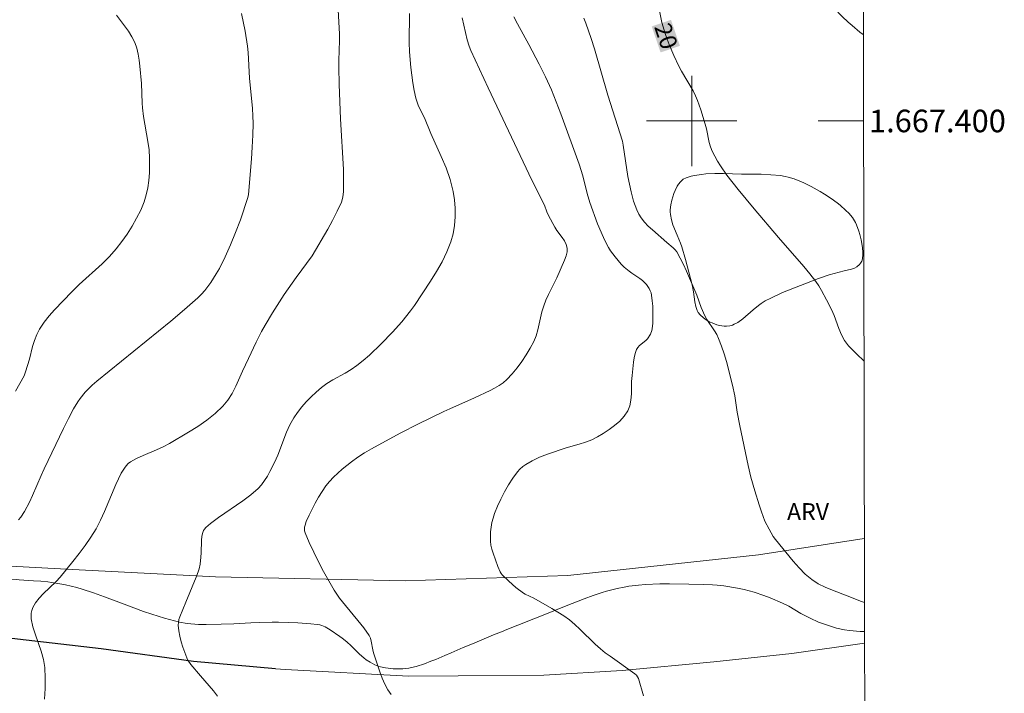
# Model space of a CAD drawing. Units: metres. Extents: x 277817 to 278332, y 1667128 to 1667692.
# Drawn here: x 278240 to 278328, y 1667349 to 1667409 of the extents above; entities that cross this region are included whole.
import ezdxf
from ezdxf.enums import TextEntityAlignment as Align

# ---------------------------------------------------------------- set-up
doc = ezdxf.new("R2010")
doc.units = ezdxf.units.M
doc.header["$MEASUREMENT"] = 0
for name, color, linetype, lineweight in [('Articulacao', 7, 'Continuous', 18), ('Malha_Coordenadas', 7, 'Continuous', 15), ('Muro_Grade', 8, 'Continuous', 20), ('Pavimentacao_Asfaltica_Mfio', 10, 'Continuous', 30), ('Pavimentacao_Asfaltica_S_Mfio', 10, 'Continuous', 15), ('Topon_Curvas_Mestras_Masc', 255, 'Continuous', 9)]:
    doc.layers.add(name, color=color, linetype=linetype, lineweight=lineweight)
for name, color, linetype, lineweight, true_color in [('Curvas_Intermediarias', 7, 'Continuous', 9, 0x783c14), ('Curvas_Mestras', 7, 'Continuous', 20, 0x783c14), ('Topon_Curvas_Mestras', 7, 'Continuous', 9, 0x783c14), ('Topon_Vegetacao', 7, 'Continuous', 9, 0x00ff33), ('Vegetacao', 7, 'Orla8', 9, 0x00ff33)]:
    doc.layers.add(name, color=color, linetype=linetype, lineweight=lineweight, true_color=true_color)
doc.styles.add('Arial', font='arial.ttf', dxfattribs={"height": 1.5})
doc.styles.get("Standard").update_dxf_attribs({"font": 'arial.ttf'})
doc.linetypes.add('Orla8', pattern='A,6,-0.5,["V",Standard,S=1,R=0,X=-0.5,Y=-1],-0.5,6,-0.5,["V",Standard,S=1,R=0,X=-0.5,Y=-1],-0.5', length=14)

msp = doc.modelspace()

# ---------------------------------------------------------------- linework, layer by layer
at = {"layer": 'Articulacao', "flags": 128}
msp.add_lwpolyline([(277832.752, 1667687.073), (278314.65, 1667688.033), (278315.742, 1667133.762), (277833.868, 1667132.802), (277832.752, 1667687.073)], close=True, dxfattribs=at)
at = {"layer": 'Curvas_Intermediarias', "flags": 128}
for points, elevation in [([(278240.083, 1667376.029), (278240.85, 1667377.399), (278240.98, 1667377.767), (278241.309, 1667378.877), (278241.6, 1667379.986), (278241.763, 1667380.53), (278241.962, 1667381.054), (278242.215, 1667381.547), (278242.614, 1667382.144), (278243.063, 1667382.715), (278243.548, 1667383.265), (278245.081, 1667384.856), (278245.73, 1667385.496), (278247.764, 1667387.339), (278248.408, 1667387.979), (278249.003, 1667388.659), (278249.497, 1667389.301), (278249.97, 1667389.97), (278250.412, 1667390.662), (278250.817, 1667391.374), (278251.175, 1667392.102), (278251.479, 1667392.842), (278251.668, 1667393.451), (278251.803, 1667394.083), (278251.892, 1667394.731), (278251.942, 1667395.387), (278251.962, 1667396.043), (278251.959, 1667396.691), (278251.915, 1667397.435), (278251.821, 1667398.178), (278251.434, 1667400.41), (278251.336, 1667401.156), (278251.303, 1667401.589), (278251.259, 1667403.33), (278251.107, 1667404.846), (278251.039, 1667405.389), (278250.949, 1667405.925), (278250.824, 1667406.447), (278250.652, 1667406.949), (278250.399, 1667407.464), (278250.088, 1667407.954), (278249.04, 1667409.386)], 27), ([(278240.362, 1667364.644), (278240.549, 1667364.873), (278240.878, 1667365.365), (278241.317, 1667366.193), (278241.589, 1667366.781), (278242.354, 1667368.574), (278242.623, 1667369.164), (278244.322, 1667372.737), (278244.769, 1667373.617), (278245.233, 1667374.487), (278245.607, 1667375.099), (278245.814, 1667375.394), (278246.266, 1667375.953), (278246.51, 1667376.215), (278246.886, 1667376.579), (278247.28, 1667376.927), (278253.847, 1667382.253), (278255.057, 1667383.273), (278256.238, 1667384.32), (278256.555, 1667384.632), (278256.853, 1667384.966), (278257.131, 1667385.318), (278257.393, 1667385.683), (278257.874, 1667386.436), (278258.158, 1667386.932), (278258.675, 1667387.956), (278259.144, 1667389.006), (278259.591, 1667390.096), (278260.005, 1667391.233), (278260.671, 1667393.22), (278260.719, 1667393.493), (278260.984, 1667396.633), (278261.058, 1667397.681), (278261.111, 1667398.728), (278261.137, 1667399.775), (278261.124, 1667400.447), (278261.08, 1667401.118), (278260.809, 1667403.803), (278260.693, 1667406.06), (278260.641, 1667406.62), (278260.421, 1667407.953), (278260.112, 1667409.521)], 26), ([(278257.983, 1667349.006), (278257.632, 1667349.473), (278256.462, 1667350.81), (278255.629, 1667351.801), (278255.361, 1667352.177), (278255.261, 1667352.382), (278254.921, 1667353.327), (278254.774, 1667353.815), (278254.652, 1667354.307), (278254.56, 1667354.798), (278254.505, 1667355.285), (278254.513, 1667355.537), (278254.564, 1667355.79), (278254.644, 1667356.042), (278255.167, 1667357.341), (278256.106, 1667359.536), (278256.311, 1667360.093), (278256.368, 1667360.291), (278256.44, 1667360.7), (278256.502, 1667361.324), (278256.529, 1667361.693), (278256.567, 1667362.809), (278256.607, 1667363.169), (278256.681, 1667363.515), (278256.744, 1667363.669), (278256.836, 1667363.813), (278256.951, 1667363.948), (278257.354, 1667364.304), (278258.056, 1667364.829), (278260.241, 1667366.322), (278260.937, 1667366.848), (278261.589, 1667367.417), (278261.892, 1667367.745), (278262.159, 1667368.109), (278262.399, 1667368.498), (278262.619, 1667368.903), (278263.03, 1667369.723), (278263.328, 1667370.374), (278264.104, 1667372.391), (278264.394, 1667373.042), (278264.736, 1667373.661), (278265.074, 1667374.159), (278265.449, 1667374.638), (278265.853, 1667375.098), (278266.282, 1667375.538), (278266.728, 1667375.957), (278267.186, 1667376.353), (278267.679, 1667376.718), (278268.204, 1667377.043), (278269.294, 1667377.648), (278269.827, 1667377.966), (278270.332, 1667378.32), (278270.892, 1667378.773), (278271.439, 1667379.245), (278272.495, 1667380.238), (278273.501, 1667381.276), (278274.31, 1667382.19), (278275.07, 1667383.149), (278275.427, 1667383.645), (278276.858, 1667385.807), (278277.391, 1667386.649), (278277.886, 1667387.506), (278278.317, 1667388.381), (278278.661, 1667389.277), (278278.852, 1667389.99), (278278.978, 1667390.734), (278279.041, 1667391.496), (278279.042, 1667392.263), (278278.983, 1667393.02), (278278.864, 1667393.752), (278278.592, 1667394.8), (278278.23, 1667395.834), (278277.808, 1667396.858), (278276.896, 1667398.893), (278276.311, 1667400.264), (278275.805, 1667401.303), (278275.663, 1667401.656), (278275.555, 1667402.019), (278275.412, 1667402.689), (278275.295, 1667403.369), (278275.199, 1667404.054), (278275.12, 1667404.742), (278275, 1667406.121), (278274.965, 1667406.968), (278274.998, 1667409.527)], 24), ([(278273.379, 1667349.13), (278273.083, 1667349.55), (278272.811, 1667350.062), (278272.576, 1667350.598), (278272.369, 1667351.151), (278271.81, 1667352.838), (278271.741, 1667353.092), (278271.607, 1667353.883), (278271.535, 1667354.133), (278271.423, 1667354.363), (278270.948, 1667355.053), (278270.424, 1667355.717), (278269.329, 1667357.024), (278268.805, 1667357.693), (278268.328, 1667358.39), (278267.837, 1667359.207), (278267.369, 1667360.043), (278266.924, 1667360.894), (278266.505, 1667361.755), (278266.112, 1667362.621), (278265.747, 1667363.487), (278265.702, 1667363.646), (278265.689, 1667363.816), (278265.703, 1667363.99), (278265.738, 1667364.164), (278265.853, 1667364.491), (278266.099, 1667365.033), (278266.633, 1667366.113), (278266.928, 1667366.639), (278267.245, 1667367.147), (278267.588, 1667367.632), (278267.911, 1667368.032), (278268.262, 1667368.414), (278268.635, 1667368.779), (278269.026, 1667369.126), (278269.843, 1667369.77), (278270.421, 1667370.174), (278271.016, 1667370.557), (278271.625, 1667370.923), (278272.864, 1667371.62), (278274.232, 1667372.358), (278275.74, 1667373.125), (278278.025, 1667374.23), (278278.57, 1667374.481), (278280.769, 1667375.435), (278282.129, 1667376.097), (278282.538, 1667376.307), (278282.931, 1667376.534), (278283.3, 1667376.789), (278283.632, 1667377.082), (278284.096, 1667377.58), (278284.538, 1667378.112), (278284.955, 1667378.671), (278285.342, 1667379.252), (278285.698, 1667379.848), (278286.02, 1667380.453), (278286.224, 1667380.948), (278286.374, 1667381.468), (278286.724, 1667383.077), (278286.884, 1667383.597), (278287.087, 1667384.105), (278287.314, 1667384.603), (278288.036, 1667386.085), (278288.739, 1667387.665), (278288.871, 1667388.028), (278288.952, 1667388.385), (278288.962, 1667388.732), (278288.883, 1667389.051), (278288.727, 1667389.362), (278288.521, 1667389.667), (278288.062, 1667390.274), (278287.861, 1667390.583), (278287.305, 1667391.614), (278287.155, 1667391.939), (278286.947, 1667392.524), (278285.847, 1667394.738), (278281.97, 1667402.953), (278280.438, 1667406.253), (278280.281, 1667406.627), (278280.093, 1667407.206), (278279.67, 1667409.138)], 23), ([(278295.742, 1667349.013), (278295.277, 1667350.565), (278295.205, 1667350.715), (278295.097, 1667350.845), (278294.963, 1667350.96), (278292.764, 1667352.526), (278292.33, 1667352.847), (278291.909, 1667353.183), (278291.441, 1667353.601), (278290.102, 1667354.934), (278289.643, 1667355.362), (278289.162, 1667355.76), (278288.665, 1667356.116), (278288.149, 1667356.449), (278287.621, 1667356.765), (278286.014, 1667357.677), (278285.23, 1667358.044), (278285.086, 1667358.137), (278284.429, 1667358.641), (278283.794, 1667359.178), (278283.208, 1667359.754), (278283.107, 1667359.88), (278283.022, 1667360.019), (278282.827, 1667360.48), (278282.398, 1667361.671), (278282.292, 1667362.02), (278282.214, 1667362.371), (278282.173, 1667362.724), (278282.164, 1667363.134), (278282.182, 1667363.551), (278282.227, 1667363.97), (278282.299, 1667364.386), (278282.401, 1667364.791), (278282.533, 1667365.181), (278282.8, 1667365.83), (278283.098, 1667366.475), (278283.426, 1667367.111), (278283.78, 1667367.731), (278284.16, 1667368.327), (278284.563, 1667368.895), (278284.776, 1667369.135), (278285.023, 1667369.347), (278285.295, 1667369.536), (278285.879, 1667369.866), (278286.514, 1667370.176), (278287.223, 1667370.446), (278288.872, 1667371), (278290.022, 1667371.337), (278290.589, 1667371.52), (278291.138, 1667371.734), (278291.659, 1667371.995), (278292.168, 1667372.298), (278292.68, 1667372.632), (278293.174, 1667372.997), (278293.629, 1667373.394), (278294.024, 1667373.822), (278294.34, 1667374.283), (278294.526, 1667374.743), (278294.621, 1667375.251), (278294.656, 1667375.79), (278294.675, 1667376.901), (278294.721, 1667377.439), (278294.846, 1667378.62), (278294.902, 1667379.008), (278294.984, 1667379.382), (278295.105, 1667379.736), (278295.216, 1667379.921), (278295.371, 1667380.081), (278295.923, 1667380.521), (278296.078, 1667380.687), (278296.357, 1667381.104), (278296.481, 1667381.41), (278296.51, 1667381.568), (278296.548, 1667382.059), (278296.568, 1667382.559), (278296.569, 1667383.063), (278296.55, 1667383.567), (278296.508, 1667384.064), (278296.443, 1667384.551), (278296.396, 1667384.751), (278296.322, 1667384.948), (278296.226, 1667385.14), (278295.985, 1667385.494), (278295.85, 1667385.651), (278295.645, 1667385.846), (278295.418, 1667386.022), (278294.691, 1667386.51), (278294.459, 1667386.684), (278294.031, 1667387.043), (278293.764, 1667387.301), (278293.217, 1667387.952), (278292.817, 1667388.486), (278292.638, 1667388.765), (278292.479, 1667389.054), (278292.191, 1667389.655), (278291.667, 1667390.889), (278290.971, 1667392.778), (278290.743, 1667393.554), (278290.359, 1667395.131), (278290.039, 1667396.158), (278288.405, 1667400.634), (278287.571, 1667402.748), (278287.049, 1667403.908), (278286.479, 1667405.047), (278285.571, 1667406.792), (278284.561, 1667408.611), (278284.242, 1667409.225)], 22), ([(278290.447, 1667409.113), (278290.613, 1667408.666), (278291.085, 1667407.313), (278291.377, 1667406.404), (278292.561, 1667402.287), (278293.863, 1667398.199), (278293.937, 1667397.864), (278294.356, 1667395.079), (278294.48, 1667394.388), (278294.631, 1667393.705), (278294.851, 1667392.902), (278294.984, 1667392.504), (278295.139, 1667392.117), (278295.32, 1667391.748), (278295.532, 1667391.403), (278295.824, 1667391.029), (278296.156, 1667390.681), (278296.514, 1667390.351), (278297.799, 1667389.218), (278298.367, 1667388.748), (278298.532, 1667388.574), (278298.672, 1667388.381), (278298.98, 1667387.833), (278299.264, 1667387.266), (278299.531, 1667386.687), (278300.441, 1667384.562), (278300.851, 1667383.451), (278301.163, 1667382.729), (278301.355, 1667382.386), (278302.021, 1667381.399), (278302.223, 1667381.061), (278302.39, 1667380.708), (278302.64, 1667380.037), (278302.866, 1667379.354), (278303.071, 1667378.662), (278303.614, 1667376.566), (278303.811, 1667375.615), (278304.043, 1667374.175), (278304.269, 1667372.976), (278304.993, 1667369.457), (278305.24, 1667368.426), (278305.587, 1667367.187), (278305.968, 1667365.957), (278306.173, 1667365.348), (278306.488, 1667364.502), (278306.854, 1667363.807), (278307.23, 1667363.156), (278307.42, 1667362.872), (278308.993, 1667360.963), (278309.509, 1667360.374), (278310.054, 1667359.826), (278310.641, 1667359.336), (278311.21, 1667358.968), (278311.822, 1667358.658), (278312.463, 1667358.389), (278313.777, 1667357.898), (278315.038, 1667357.392), (278315.301, 1667357.292)], 21)]:
    msp.add_lwpolyline(points, dxfattribs=dict(at, elevation=elevation))
at = {"layer": 'Curvas_Mestras', "flags": 128}
for points, elevation in [([(278242.655, 1667348.725), (278242.708, 1667349.666), (278242.711, 1667350.603), (278242.669, 1667351.524), (278242.56, 1667352.256), (278242.36, 1667352.981), (278241.852, 1667354.42), (278241.627, 1667355.139), (278241.475, 1667355.86), (278241.461, 1667356.103), (278241.484, 1667356.353), (278241.539, 1667356.603), (278241.623, 1667356.846), (278241.73, 1667357.075), (278241.858, 1667357.284), (278242.175, 1667357.686), (278242.534, 1667358.063), (278243.685, 1667359.157), (278244.036, 1667359.548), (278245.162, 1667360.933), (278245.713, 1667361.638), (278246.245, 1667362.355), (278246.751, 1667363.088), (278247.22, 1667363.841), (278247.624, 1667364.595), (278247.98, 1667365.376), (278248.967, 1667367.77), (278249.456, 1667368.774), (278249.733, 1667369.226), (278249.893, 1667369.433), (278250.072, 1667369.618), (278250.271, 1667369.772), (278250.815, 1667370.082), (278251.393, 1667370.348), (278252.587, 1667370.833), (278253.175, 1667371.094), (278253.738, 1667371.395), (278255.404, 1667372.394), (278256.23, 1667372.916), (278257.027, 1667373.469), (278257.777, 1667374.063), (278258.463, 1667374.71), (278258.901, 1667375.248), (278259.271, 1667375.847), (278259.595, 1667376.487), (278260.187, 1667377.813), (278260.735, 1667378.934), (278261.408, 1667380.375), (278261.886, 1667381.319), (278262.199, 1667381.879), (278262.852, 1667382.985), (278263.885, 1667384.611), (278264.234, 1667385.124), (278264.959, 1667386.132), (278266.379, 1667388.029), (278267.747, 1667390.391), (278268.186, 1667391.185), (278268.595, 1667391.989), (278268.959, 1667392.806), (278269.061, 1667393.119), (278269.122, 1667393.447), (278269.152, 1667393.783), (278269.159, 1667394.467), (278269.133, 1667395.699), (278268.888, 1667400.177), (278268.766, 1667403.236), (278268.73, 1667404.766), (278268.735, 1667405.357), (278268.806, 1667407.129), (278268.806, 1667407.717), (278268.66, 1667409.831)], 25), ([(278297.144, 1667409.757), (278297.365, 1667408.747), (278297.65, 1667407.758), (278297.818, 1667407.264), (278298.005, 1667406.777), (278298.424, 1667405.816), (278298.875, 1667404.871), (278299.108, 1667404.426), (278300.12, 1667402.687), (278300.341, 1667402.237), (278300.513, 1667401.829), (278300.81, 1667400.991), (278301.199, 1667399.711), (278301.303, 1667399.312), (278301.561, 1667398.096), (278301.672, 1667397.702), (278301.818, 1667397.323), (278302.037, 1667396.88), (278302.282, 1667396.448), (278302.549, 1667396.025), (278303.128, 1667395.204), (278304.115, 1667393.933), (278305.53, 1667392.22), (278307.687, 1667389.676), (278309.931, 1667387.101), (278310.473, 1667386.444), (278310.991, 1667385.77), (278311.259, 1667385.38), (278311.507, 1667384.973), (278311.958, 1667384.132), (278312.387, 1667383.279), (278312.631, 1667382.735), (278313.048, 1667381.597), (278313.274, 1667381.045), (278313.548, 1667380.53), (278313.893, 1667380.072), (278314.626, 1667379.323), (278315.259, 1667378.742)], 20)]:
    msp.add_lwpolyline(points, dxfattribs=dict(at, elevation=elevation))
at = {"layer": 'Malha_Coordenadas', "flags": 128}
for points in [[(278300, 1667404), (278300, 1667396)], [(278304, 1667400), (278296, 1667400)], [(278315.217, 1667400), (278311.217, 1667400)]]:
    msp.add_lwpolyline(points, dxfattribs=at)
at = {"layer": 'Muro_Grade', "flags": 128}
msp.add_lwpolyline([(278315.29, 1667362.96), (278305.917, 1667361.517), (278289.037, 1667359.68), (278274.608, 1667359.211), (278257.806, 1667359.563), (278245.727, 1667360.197), (278226.353, 1667361.242), (278216.805, 1667362.228), (278210.083, 1667363.442), (278204.635, 1667365.998), (278195.942, 1667372.143), (278191.103, 1667376.611), (278185.274, 1667384.534), (278182.507, 1667389.066), (278178.498, 1667397.649), (278176.56, 1667403.243), (278174.38, 1667413.796), (278170.952, 1667430.946), (278170.51, 1667433.656), (278175.452, 1667435.713), (278174.99, 1667438.229)], dxfattribs=at)
at = {"layer": 'Pavimentacao_Asfaltica_Mfio', "flags": 128}
msp.add_lwpolyline([(278263.116, 1667351.425), (278255.854, 1667352.078), (278247.671, 1667353.193), (278238.192, 1667354.282)], dxfattribs=at)
at = {"layer": 'Pavimentacao_Asfaltica_S_Mfio', "flags": 128}
msp.add_lwpolyline([(278315.309, 1667353.691), (278308.883, 1667352.776), (278301.952, 1667352.028), (278293.843, 1667351.267), (278286.903, 1667350.841), (278279.319, 1667350.785), (278274.92, 1667350.774), (278264.017, 1667351.344), (278263.116, 1667351.425)], dxfattribs=at)
at = {"layer": 'Topon_Curvas_Mestras_Masc'}
msp.add_solid([(278296.458, 1667408.383, 20), (278297.244, 1667406.079, 20), (278298.167, 1667408.967, 20), (278298.953, 1667406.662, 20)], dxfattribs=at)
at = {"layer": 'Vegetacao', "flags": 128}
msp.add_lwpolyline([(278315.307, 1667354.721), (278314.926, 1667354.721), (278313.994, 1667354.805), (278313.528, 1667354.878), (278312.831, 1667355.037), (278311.762, 1667355.372), (278311.245, 1667355.566), (278310.484, 1667355.897), (278309.668, 1667356.337), (278308.607, 1667356.967), (278308.059, 1667357.25), (278306.965, 1667357.724), (278306.407, 1667357.934), (278305.549, 1667358.21), (278304.647, 1667358.445), (278304.045, 1667358.575), (278302.842, 1667358.776), (278302.247, 1667358.842), (278301.851, 1667358.871), (278301.059, 1667358.904), (278299.758, 1667358.939), (278298.038, 1667358.966), (278297.185, 1667358.957), (278295.912, 1667358.899), (278295.279, 1667358.844), (278294.437, 1667358.737), (278294.018, 1667358.668), (278293.39, 1667358.543), (278292.453, 1667358.3), (278292.056, 1667358.179), (278291.264, 1667357.916), (278290.471, 1667357.63), (278288.886, 1667357.013), (278286.976, 1667356.246), (278286.02, 1667355.862), (278284.587, 1667355.285), (278283.632, 1667354.9), (278283.154, 1667354.708), (278282.438, 1667354.418), (278281.808, 1667354.16), (278281.393, 1667353.988), (278280.574, 1667353.642), (278279.763, 1667353.295), (278278.683, 1667352.832), (278278.14, 1667352.601), (278277.316, 1667352.254), (278276.898, 1667352.082), (278276.337, 1667351.871), (278275.571, 1667351.633), (278275.182, 1667351.527), (278274.928, 1667351.47), (278274.412, 1667351.407), (278273.891, 1667351.402), (278273.543, 1667351.424), (278272.855, 1667351.512), (278272.436, 1667351.6), (278272.231, 1667351.659), (278271.93, 1667351.772), (278271.495, 1667351.996), (278271.166, 1667352.22), (278270.958, 1667352.381), (278270.563, 1667352.724), (278269.814, 1667353.451), (278269.433, 1667353.807), (278269.032, 1667354.14), (278268.82, 1667354.293), (278267.969, 1667354.882), (278267.525, 1667355.133), (278267.216, 1667355.26), (278267.056, 1667355.307), (278266.81, 1667355.355), (278266.242, 1667355.414), (278265.104, 1667355.483), (278263.398, 1667355.561), (278262.834, 1667355.563), (278261.703, 1667355.531), (278260.949, 1667355.493), (278259.439, 1667355.407), (278258.307, 1667355.364), (278256.968, 1667355.344), (278256.298, 1667355.356), (278255.294, 1667355.433), (278254.616, 1667355.554), (278253.288, 1667355.913), (278252.169, 1667356.253), (278251.426, 1667356.507), (278249.942, 1667357.055), (278247.969, 1667357.803), (278246.983, 1667358.156), (278245.997, 1667358.476), (278245.503, 1667358.62), (278244.514, 1667358.868), (278244.019, 1667358.969), (278243.275, 1667359.086), (278242.958, 1667359.123), (278242.318, 1667359.184), (278241.674, 1667359.231), (278240.396, 1667359.308), (278240.14, 1667359.324), (278239.644, 1667359.358), (278238.67, 1667359.421), (278238.165, 1667359.445), (278236.785, 1667359.49), (278235.854, 1667359.51), (278235.229, 1667359.52), (278233.967, 1667359.532), (278233.149, 1667359.535), (278232.738, 1667359.536), (278232.122, 1667359.537), (278231.507, 1667359.539), (278231.201, 1667359.54), (278230.676, 1667359.543), (278230.327, 1667359.546), (278229.644, 1667359.555), (278229.017, 1667359.591), (278228.601, 1667359.642), (278227.771, 1667359.795), (278227.15, 1667359.946), (278226.839, 1667360.03), (278226.559, 1667360.112), (278226.001, 1667360.298), (278224.886, 1667360.731), (278224.329, 1667360.961), (278223.565, 1667361.28), (278223.202, 1667361.468), (278222.863, 1667361.705), (278222.705, 1667361.848), (278222.599, 1667361.97), (278222.45, 1667362.242), (278222.247, 1667362.828), (278222.112, 1667363.107), (278221.599, 1667363.894), (278221.324, 1667364.28), (278220.868, 1667364.842), (278220.523, 1667365.18), (278220.274, 1667365.373), (278219.717, 1667365.719), (278219.524, 1667365.821), (278219.129, 1667365.991), (278218.595, 1667366.147), (278218.328, 1667366.194), (278217.933, 1667366.225), (278217.775, 1667366.22), (278217.462, 1667366.157), (278217.232, 1667366.061), (278217.009, 1667365.918), (278216.901, 1667365.827), (278216.786, 1667365.716), (278216.59, 1667365.489), (278216.481, 1667365.334), (278216.297, 1667365.013), (278216.173, 1667364.762), (278215.878, 1667363.977), (278215.628, 1667363.517), (278215.491, 1667363.296), (278215.264, 1667362.977), (278214.865, 1667362.531), (278214.71, 1667362.387), (278214.389, 1667362.131), (278214.053, 1667361.91), (278213.819, 1667361.777), (278213.326, 1667361.536), (278212.688, 1667361.264), (278212.365, 1667361.15), (278211.872, 1667361.021), (278211.431, 1667360.947), (278210.84, 1667360.87), (278210.54, 1667360.836), (278209.924, 1667360.766), (278209.094, 1667360.681), (278208.679, 1667360.653), (278208.058, 1667360.642), (278207.751, 1667360.654), (278207.281, 1667360.729), (278206.972, 1667360.814), (278206.354, 1667361.012), (278205.474, 1667361.292), (278205.044, 1667361.452), (278204.406, 1667361.744), (278204.217, 1667361.864), (278204.005, 1667362.069), (278203.918, 1667362.187), (278203.779, 1667362.486), (278203.739, 1667362.633), (278203.697, 1667362.931), (278203.696, 1667363.23), (278203.716, 1667363.429), (278203.796, 1667363.825), (278203.957, 1667364.448), (278204.064, 1667364.864), (278204.281, 1667365.699), (278204.745, 1667367.36), (278205.004, 1667368.179), (278205.192, 1667368.717), (278205.291, 1667368.984), (278205.446, 1667369.38), (278205.636, 1667369.84), (278206.016, 1667370.717), (278206.776, 1667372.406), (278207.156, 1667373.28), (278207.79, 1667374.776), (278208.107, 1667375.525), (278208.583, 1667376.647), (278208.781, 1667377.05), (278208.932, 1667377.316), (278209.248, 1667377.852), (278209.465, 1667378.262), (278209.558, 1667378.471), (278209.61, 1667378.616), (278209.681, 1667378.919), (278209.717, 1667379.232), (278209.724, 1667379.861), (278209.666, 1667380.652), (278209.607, 1667381.047), (278209.478, 1667381.64), (278209.295, 1667382.244), (278209.186, 1667382.535), (278208.992, 1667382.959), (278208.756, 1667383.367), (278208.619, 1667383.566), (278208.451, 1667383.787), (278208.095, 1667384.196), (278207.715, 1667384.57), (278207.449, 1667384.804), (278206.889, 1667385.247), (278206.272, 1667385.648), (278205.427, 1667386.142), (278205.025, 1667386.422), (278204.664, 1667386.73), (278204.439, 1667386.949), (278204.01, 1667387.426), (278203.661, 1667387.904), (278203.464, 1667388.238), (278203.128, 1667388.936), (278203, 1667389.327), (278202.964, 1667389.533), (278202.957, 1667389.845), (278203.014, 1667390.145), (278203.071, 1667390.286), (278203.315, 1667390.701), (278203.461, 1667390.892), (278203.708, 1667391.153), (278203.986, 1667391.381), (278204.136, 1667391.48), (278204.784, 1667391.846), (278205.652, 1667392.307), (278206.075, 1667392.553), (278206.637, 1667392.904), (278207.754, 1667393.62), (278208.497, 1667394.103), (278209.986, 1667395.064), (278211.118, 1667395.766), (278211.866, 1667396.187), (278212.375, 1667396.443), (278213.43, 1667396.917), (278213.947, 1667397.109), (278214.208, 1667397.185), (278214.602, 1667397.274), (278215.197, 1667397.345), (278215.674, 1667397.333), (278215.994, 1667397.291), (278216.632, 1667397.164), (278217.369, 1667397.012), (278217.725, 1667396.9), (278218.061, 1667396.726), (278218.218, 1667396.606), (278218.388, 1667396.45), (278218.687, 1667396.122), (278218.951, 1667395.779), (278219.28, 1667395.309), (278219.449, 1667395.074), (278219.84, 1667394.506), (278220.328, 1667393.733), (278220.578, 1667393.347), (278220.984, 1667392.776), (278221.208, 1667392.496), (278221.426, 1667392.31), (278221.592, 1667392.223), (278221.946, 1667392.11), (278222.192, 1667392.071), (278222.319, 1667392.068), (278222.509, 1667392.087), (278222.781, 1667392.178), (278223.128, 1667392.375), (278223.413, 1667392.578), (278223.548, 1667392.691), (278223.737, 1667392.879), (278224.489, 1667393.747), (278224.839, 1667394.199), (278226.14, 1667396.035), (278227.834, 1667398.508), (278228.709, 1667399.728), (278229.036, 1667400.144), (278229.503, 1667400.674), (278229.749, 1667400.934), (278230.025, 1667401.192), (278230.171, 1667401.308), (278230.404, 1667401.465), (278230.792, 1667401.66), (278230.977, 1667401.731), (278231.346, 1667401.84), (278231.717, 1667401.909), (278231.964, 1667401.934), (278232.461, 1667401.936), (278234.632, 1667401.71), (278235.15, 1667401.686), (278236.19, 1667401.681), (278236.571, 1667401.725), (278236.759, 1667401.775), (278237.037, 1667401.889), (278237.342, 1667402.082), (278237.515, 1667402.239), (278237.619, 1667402.355), (278237.805, 1667402.613), (278237.987, 1667402.937), (278238.088, 1667403.156), (278238.261, 1667403.614), (278238.489, 1667404.352), (278238.585, 1667404.721), (278238.704, 1667405.274), (278238.82, 1667406.104), (278238.827, 1667406.642), (278238.797, 1667406.912), (278238.705, 1667407.315), (278238.551, 1667407.719), (278238.448, 1667407.92), (278238.337, 1667408.109), (278238.101, 1667408.443), (278237.848, 1667408.735), (278237.306, 1667409.264), (278236.38, 1667410.028), (278236.265, 1667410.155), (278236.159, 1667410.337), (278236.128, 1667410.431), (278236.111, 1667410.551), (278236.143, 1667410.836), (278236.226, 1667411.054), (278236.36, 1667411.242), (278236.447, 1667411.317), (278236.863, 1667411.562), (278237.145, 1667411.687), (278237.728, 1667411.893), (278238.176, 1667412.023), (278238.775, 1667412.183), (278239.072, 1667412.28), (278239.458, 1667412.447), (278239.638, 1667412.556), (278239.879, 1667412.765), (278240.088, 1667413.033), (278240.423, 1667413.614), (278240.7, 1667414.092), (278241.264, 1667415.048), (278241.628, 1667415.771), (278241.81, 1667416.26), (278241.876, 1667416.507), (278241.938, 1667416.881), (278241.943, 1667417.046), (278241.9, 1667417.379), (278241.804, 1667417.716), (278241.555, 1667418.381), (278241.376, 1667418.828), (278241.13, 1667419.416), (278241.024, 1667419.716), (278240.912, 1667420.136), (278240.808, 1667420.704), (278240.768, 1667420.99), (278240.744, 1667421.282), (278240.763, 1667421.874), (278240.796, 1667422.258), (278240.828, 1667422.446), (278240.918, 1667422.723), (278241.084, 1667422.993), (278241.204, 1667423.126), (278241.376, 1667423.252), (278241.494, 1667423.295), (278241.572, 1667423.307), (278241.727, 1667423.294), (278241.922, 1667423.239), (278242.313, 1667423.085), (278242.601, 1667422.933), (278243.715, 1667422.157), (278244.31, 1667421.856), (278244.718, 1667421.691), (278245.539, 1667421.424), (278245.78, 1667421.374), (278245.906, 1667421.367), (278246.093, 1667421.393), (278246.275, 1667421.476), (278246.362, 1667421.543), (278246.505, 1667421.725), (278246.556, 1667421.854), (278246.595, 1667422.125), (278246.604, 1667422.657), (278246.58, 1667422.924), (278246.489, 1667423.311), (278246.009, 1667424.432), (278245.813, 1667425.062), (278245.741, 1667425.377), (278245.723, 1667425.569), (278245.732, 1667425.665), (278245.776, 1667425.807), (278246.135, 1667426.516), (278246.619, 1667427.381), (278246.862, 1667427.821), (278246.962, 1667428.011), (278247.096, 1667428.269), (278247.163, 1667428.398), (278247.266, 1667428.589), (278247.319, 1667428.683), (278247.434, 1667428.853), (278247.525, 1667428.957), (278247.735, 1667429.142), (278248.105, 1667429.366), (278248.375, 1667429.483), (278248.933, 1667429.643), (278249.254, 1667429.702), (278249.896, 1667429.785), (278251.18, 1667429.912), (278251.822, 1667430.015), (278252.456, 1667430.145), (278253.726, 1667430.444), (278254.243, 1667430.605), (278255.255, 1667430.986), (278256.058, 1667431.324), (278256.447, 1667431.521), (278256.824, 1667431.752), (278257.007, 1667431.883), (278257.145, 1667431.995), (278257.397, 1667432.237), (278257.623, 1667432.499), (278258.021, 1667433.068), (278258.419, 1667433.7), (278259.169, 1667434.988), (278259.57, 1667435.746), (278259.82, 1667436.258), (278260.289, 1667437.301), (278260.437, 1667437.738), (278260.485, 1667437.966), (278260.516, 1667438.311), (278260.491, 1667438.648), (278260.455, 1667438.809), (278260.306, 1667439.199), (278260.175, 1667439.449), (278259.875, 1667439.934), (278259.537, 1667440.365), (278259.056, 1667440.917), (278258.845, 1667441.233), (278258.778, 1667441.364), (278258.674, 1667441.637), (278258.611, 1667441.917), (278258.591, 1667442.105), (278258.601, 1667442.473), (278258.646, 1667442.728), (278258.746, 1667443.066), (278258.813, 1667443.232), (278259.006, 1667443.603), (278259.363, 1667444.138), (278259.709, 1667444.565), (278259.898, 1667444.768), (278260.206, 1667445.067), (278260.586, 1667445.373), (278260.85, 1667445.542), (278261.41, 1667445.822), (278261.792, 1667445.945), (278261.992, 1667445.978), (278262.294, 1667445.985), (278262.583, 1667445.932), (278262.718, 1667445.881), (278262.874, 1667445.802), (278263.172, 1667445.617), (278263.379, 1667445.453), (278263.657, 1667445.164), (278263.892, 1667444.872), (278264.347, 1667444.281), (278265.176, 1667443.133), (278265.298, 1667442.983), (278265.567, 1667442.71), (278265.863, 1667442.465), (278266.504, 1667442.026), (278266.639, 1667441.957), (278266.838, 1667441.905), (278266.939, 1667441.898), (278267.152, 1667441.928), (278267.237, 1667441.964), (278267.383, 1667442.076), (278267.475, 1667442.196), (278267.643, 1667442.518), (278267.726, 1667442.735), (278267.77, 1667442.883), (278267.83, 1667443.187), (278267.847, 1667443.354), (278267.847, 1667443.689), (278267.809, 1667444.36), (278267.821, 1667444.695), (278267.908, 1667445.31), (278267.991, 1667445.611), (278268.123, 1667445.906), (278268.212, 1667446.053), (278268.331, 1667446.215), (278268.596, 1667446.485), (278268.893, 1667446.692), (278269.106, 1667446.799), (278269.565, 1667446.948), (278270.149, 1667447.064), (278270.442, 1667447.103), (278270.881, 1667447.133), (278271.323, 1667447.122), (278271.545, 1667447.099), (278271.82, 1667447.063), (278272.186, 1667447.014), (278272.368, 1667446.99), (278273.977, 1667446.772), (278274.309, 1667446.701), (278274.777, 1667446.591), (278275, 1667446.569), (278275.202, 1667446.594), (278275.292, 1667446.629), (278275.41, 1667446.717), (278277.507, 1667448.886), (278277.955, 1667449.168), (278278.269, 1667449.344), (278278.93, 1667449.666), (278279.388, 1667449.856), (278280.014, 1667450.078), (278280.331, 1667450.173), (278281.048, 1667450.35), (278281.759, 1667450.469), (278282.108, 1667450.506), (278282.412, 1667450.524), (278283.042, 1667450.514), (278283.687, 1667450.449), (278283.974, 1667450.402), (278284.543, 1667450.279), (278284.958, 1667450.161), (278285.554, 1667449.945), (278285.834, 1667449.82), (278286.228, 1667449.614), (278286.471, 1667449.441), (278286.617, 1667449.302), (278286.879, 1667448.976), (278287.108, 1667448.604), (278287.513, 1667447.793), (278287.81, 1667447.201), (278288.045, 1667446.824), (278288.607, 1667446.019), (278288.849, 1667445.617), (278288.941, 1667445.423), (278289.023, 1667445.175), (278289.042, 1667445.057), (278289.041, 1667444.889), (278288.997, 1667444.732), (278288.958, 1667444.659), (278288.718, 1667444.331), (278288.531, 1667444.12), (278288.101, 1667443.715), (278287.862, 1667443.519), (278287.343, 1667443.138), (278286.783, 1667442.767), (278285.601, 1667442.037), (278284.718, 1667441.479), (278284.295, 1667441.191), (278283.703, 1667440.743), (278283.182, 1667440.328), (278282.107, 1667439.483), (278281.596, 1667439.042), (278281.357, 1667438.815), (278280.923, 1667438.345), (278280.735, 1667438.1), (278280.495, 1667437.72), (278280.401, 1667437.491), (278280.36, 1667437.321), (278280.326, 1667436.951), (278280.331, 1667436.757), (278280.38, 1667436.364), (278280.438, 1667436.108), (278280.606, 1667435.641), (278280.768, 1667435.355), (278280.904, 1667435.205), (278281.015, 1667435.12), (278281.277, 1667434.977), (278281.739, 1667434.817), (278282.398, 1667434.651), (278282.707, 1667434.566), (278283.977, 1667434.196), (278286.535, 1667433.518), (278287.812, 1667433.17), (278288.448, 1667432.985), (278289.117, 1667432.769), (278290.445, 1667432.291), (278291.449, 1667431.957), (278291.811, 1667431.859), (278292.557, 1667431.7), (278294.074, 1667431.435), (278294.812, 1667431.271), (278295.516, 1667431.046), (278295.849, 1667430.902), (278296.321, 1667430.637), (278296.775, 1667430.326), (278297.67, 1667429.645), (278298.539, 1667428.895), (278298.914, 1667428.543), (278299.637, 1667427.809), (278300.152, 1667427.236), (278300.873, 1667426.349), (278301.207, 1667425.896), (278301.672, 1667425.21), (278302.443, 1667424.691), (278303.956, 1667423.606), (278305.061, 1667422.753), (278306.597, 1667421.524), (278307.344, 1667420.884), (278308.055, 1667420.212), (278308.392, 1667419.86), (278309.194, 1667418.937), (278309.575, 1667418.453), (278310.109, 1667417.702), (278310.583, 1667416.921), (278310.793, 1667416.521), (278310.962, 1667416.146), (278311.236, 1667415.365), (278311.449, 1667414.555), (278311.697, 1667413.46), (278311.827, 1667412.918), (278311.882, 1667412.662), (278311.957, 1667412.136), (278312.047, 1667411.434), (278312.116, 1667411.095), (278312.219, 1667410.772), (278312.286, 1667410.618), (278312.412, 1667410.387), (278312.716, 1667409.945), (278313.073, 1667409.529), (278313.33, 1667409.265), (278313.863, 1667408.766), (278314.205, 1667408.464), (278314.911, 1667407.879), (278315.202, 1667407.654)], dxfattribs=at)
msp.add_lwpolyline([(278314.249, 1667386.874), (278314.44, 1667386.943), (278314.629, 1667387.058), (278314.859, 1667387.264), (278314.957, 1667387.383), (278315.071, 1667387.571), (278315.11, 1667387.666), (278315.143, 1667387.806), (278315.165, 1667388.115), (278315.166, 1667388.33), (278315.137, 1667388.778), (278315.025, 1667389.471), (278314.912, 1667389.929), (278314.822, 1667390.228), (278314.614, 1667390.79), (278314.509, 1667391.011), (278314.24, 1667391.43), (278313.91, 1667391.822), (278313.669, 1667392.068), (278313.164, 1667392.52), (278312.902, 1667392.732), (278312.354, 1667393.133), (278311.78, 1667393.505), (278311.388, 1667393.738), (278310.593, 1667394.175), (278309.931, 1667394.51), (278309.592, 1667394.665), (278309.074, 1667394.87), (278308.546, 1667395.029), (278308.279, 1667395.086), (278307.858, 1667395.152), (278307.006, 1667395.235), (278306.144, 1667395.27), (278304.414, 1667395.295), (278302.829, 1667395.339), (278302.037, 1667395.339), (278301.252, 1667395.299), (278300.864, 1667395.259), (278300.257, 1667395.172), (278299.947, 1667395.108), (278299.51, 1667394.968), (278299.256, 1667394.836), (278299.144, 1667394.756), (278299.002, 1667394.617), (278298.827, 1667394.382), (278298.718, 1667394.208), (278298.521, 1667393.828), (278298.407, 1667393.557), (278298.227, 1667392.987), (278298.139, 1667392.554), (278298.097, 1667392.132), (278298.095, 1667391.929), (278298.111, 1667391.699), (278298.198, 1667391.241), (278298.342, 1667390.782), (278298.723, 1667389.864), (278299.007, 1667389.172), (278299.124, 1667388.825), (278299.44, 1667387.711), (278300.03, 1667385.471), (278300.153, 1667384.844), (278300.278, 1667383.974), (278300.366, 1667383.562), (278300.495, 1667383.188), (278300.581, 1667383.02), (278300.743, 1667382.799), (278301.034, 1667382.535), (278301.268, 1667382.371), (278301.616, 1667382.173), (278301.802, 1667382.086), (278302.234, 1667381.926), (278302.452, 1667381.868), (278302.88, 1667381.802), (278303.084, 1667381.797), (278303.369, 1667381.83), (278303.614, 1667381.901), (278303.774, 1667381.967), (278304.087, 1667382.136), (278304.546, 1667382.465), (278305.453, 1667383.255), (278305.917, 1667383.641), (278306.155, 1667383.816), (278306.523, 1667384.042), (278307.026, 1667384.301), (278308.055, 1667384.779), (278309.107, 1667385.216), (278311.237, 1667386.022), (278312.195, 1667386.349), (278313.498, 1667386.712), (278314.156, 1667386.861)], close=True, dxfattribs=at)

# ---------------------------------------------------------------- texts
at = {"layer": 'Malha_Coordenadas', "style": 'Arial'}
msp.add_text('1.667.400', height=2, dxfattribs=at).set_placement((278315.717, 1667400), align=Align.MIDDLE_LEFT)
at = {"layer": 'Topon_Curvas_Mestras', "style": 'Arial'}
msp.add_text('20', height=1.5, rotation=288.84664, dxfattribs=at).set_placement((278297.731, 1667407.52, 20), align=Align.MIDDLE_CENTER)
at = {"layer": 'Topon_Vegetacao', "style": 'Arial'}
msp.add_text('ARV', height=1.5, dxfattribs=at).set_placement((278308.448, 1667364.608))

doc.saveas('drawing.dxf')
